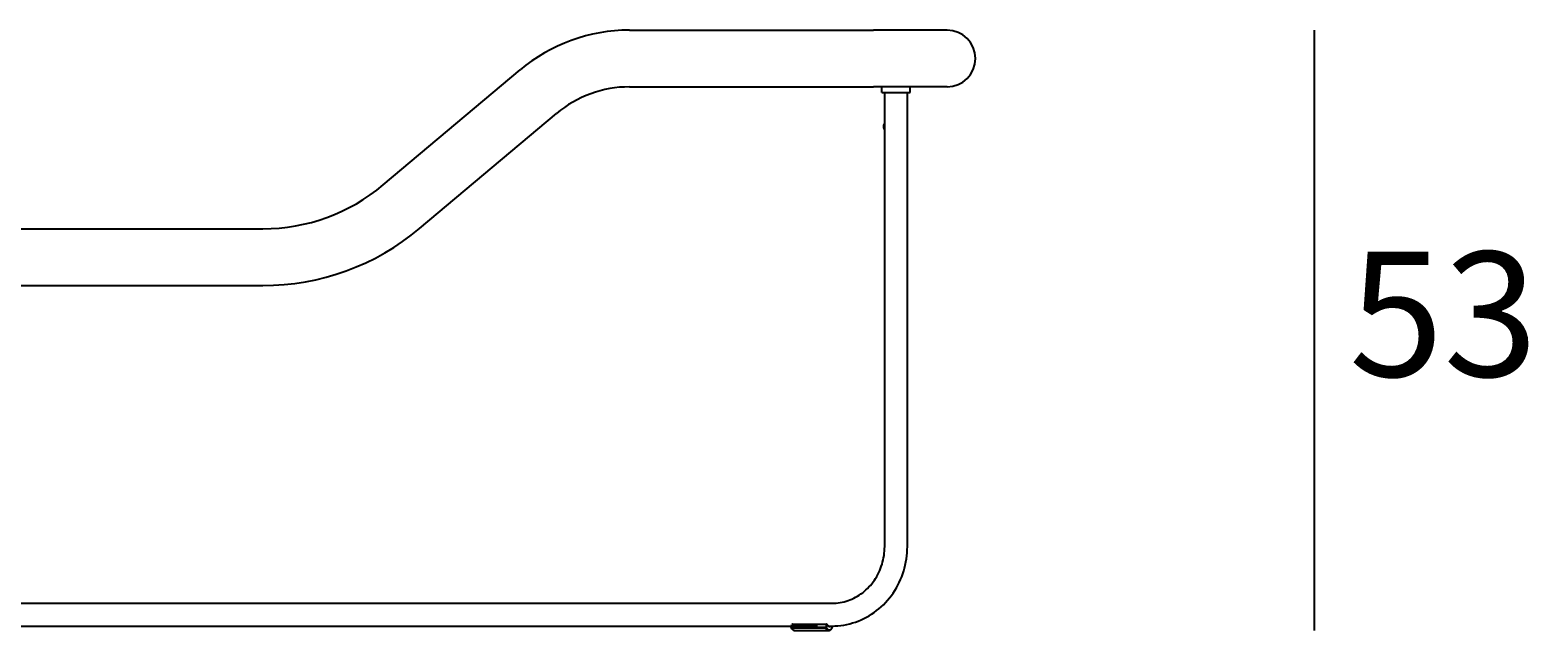
# Model space of a CAD drawing. Units: millimetres. Extents: x 9218 to 10562, y 862 to 1328.
# Drawn here: x 9673 to 9806, y 1086 to 1139 of the extents above; entities that cross this region are included whole.
import ezdxf

# ---------------------------------------------------------------- set-up
doc = ezdxf.new("R2010")
doc.units = ezdxf.units.MM
doc.styles.add('quote1_5', font='tahoma.ttf', dxfattribs={"height": 11})
doc.dimstyles.new('1_5', dxfattribs={"dimtxt": 1, "dimasz": 0, "dimexe": 0, "dimexo": 30, "dimgap": 4, "dimtad": 2, "dimtih": 1, "dimtoh": 1, "dimdec": 0, "dimzin": 1, "dimtxsty": 'quote1_5', "dimcen": 0, "dimse1": 1, "dimse2": 1, "dimclrd": 256, "dimclre": 256, "dimclrt": 256, "dimadec": 0, "dimazin": 0, "dimtfac": 1, "dimtdec": 0, "dimtmove": 2, "dimatfit": 3, "dimfxl": 1, "dimlwd": -1, "dimlwe": -1, "dimarcsym": 0})

# ---------------------------------------------------------------- blocks, each defined once
blk = doc.blocks.new('*D5')
at = {"transparency": 16777216}
blk.add_line((9786.68, 1085.88), (9786.68, 1138.78), dxfattribs=at)
at = {"layer": 'Defpoints', "color": 0, "transparency": 16777216}
for p in [(9754.3, 1138.78), (9786.68, 1138.78), (9744.66, 1085.88)]:
    blk.add_point(p, dxfattribs=at)
at = {"transparency": 16777216, "insert": (9798.06, 1112.33), "char_height": 11, "attachment_point": 5, "style": 'quote1_5'}
blk.add_mtext('53', dxfattribs=at)

msp = doc.modelspace()

# ---------------------------------------------------------------- linework, layer by layer
for p, q in [((9726.3, 1138.78), (9747.8, 1138.78)), ((9754.3, 1138.78), (9747.8, 1138.78)), ((9704.58, 1125.14), (9716.66, 1135.27)), ((9726.3, 1133.78), (9747.8, 1133.78)), ((9754.3, 1133.78), (9747.8, 1133.78)), ((9748.55, 1133.28), (9748.55, 1133.78)), ((9748.55, 1133.28), (9751.05, 1133.28)), ((9748.8, 1093.28), (9748.8, 1133.28)), ((9750.8, 1093.28), (9750.8, 1133.28)), ((9751.05, 1133.28), (9751.05, 1133.78)), ((9707.8, 1121.31), (9719.87, 1131.44)), ((9748.72, 1130.43), (9748.75, 1130.51)), ((9748.72, 1130.13), (9748.75, 1130.04)), ((9575.8, 1121.28), (9693.98, 1121.28)), ((9575.8, 1116.28), (9693.98, 1116.28)), ((9667.18, 1088.28), (9744.15, 1088.28)), ((9670.48, 1086.28), (9742.89, 1086.28)), ((9740.57, 1086.15), (9740.62, 1086.4)), ((9740.66, 1086.42), (9740.6, 1086.17)), ((9740.6, 1086.17), (9743.61, 1086.17)), ((9743.62, 1086.1), (9740.61, 1086.1)), ((9743.67, 1086.42), (9740.66, 1086.42)), ((9740.67, 1086.44), (9743.68, 1086.44)), ((9743.67, 1086.42), (9743.61, 1086.17)), ((9743.67, 1086.14), (9743.73, 1086.39)), ((9743.87, 1086.28), (9744.15, 1086.28)), ((9744.13, 1086.28), (9744.17, 1086.14)), ((9744.17, 1086.15), (9744.14, 1086.28)), ((9740.86, 1085.88), (9743.87, 1085.88))]:
    msp.add_line(p, q)
for centre, radius, start, end in [((9726.3, 1123.78), 15, 90, 130), ((9754.3, 1136.28), 2.5, 270, 90), ((9726.3, 1123.78), 10, 90, 130), ((9693.98, 1137.78), 16.5, 270, 310), ((9693.98, 1137.78), 21.5, 270, 310), ((9740.61, 1086.14), 0.05, 166.7145, 207.8188), ((9740.67, 1086.39), 0.05, 90, 166.7145), ((9743.68, 1086.39), 0.05, 28.3758, 90), ((9744.12, 1086.14), 0.05, 332.1812, 13.2855)]:
    msp.add_arc(centre, radius, start, end)
for centre, major_axis, ratio, start_param, end_param in [((9748.76, 1130.28), (0, -0.194), 0.339107, 3.815884, 5.608894), ((9748.82, 1130.28), (0, -0.3), 0.339107, 3.300707, 6.124071), ((9740.61, 1086.14), (-0.0487, 0.0115), 0.53757, 5.126261, 6.283185), ((9740.61, 1086.14), (-0.0442, -0.0233), 0.791407, 0, 0.982746), ((9740.61, 1086.14), (0, -0.05), 0.339107, 4.104143, 5.711985), ((9740.86, 1087.28), (0, -1.4), 0.339107, 5.711985, 6.283185), ((9740.67, 1086.39), (-0.0487, 0.0115), 0.53757, 5.126261, 6.283185), ((9740.67, 1086.39), (0, 0.05), 0.339107, 0, 0.962551), ((9743.62, 1086.14), (0.0487, -0.0115), 0.53757, 0.413872, 1.984668), ((9743.62, 1086.14), (0, -0.05), 0.339107, 4.104143, 5.711985), ((9743.62, 1086.14), (-0.0442, -0.0233), 0.791407, 0.982746, 2.553543), ((9743.87, 1087.28), (0, -1.4), 0.339107, 5.711985, 6.283185), ((9743.68, 1086.39), (0, 0.05), 0.339107, 0, 0.962551), ((9743.68, 1086.39), (-0.0487, 0.0115), 0.53757, 3.555465, 5.126261), ((9743.92, 1087.28), (0, -1.35), 0.339107, 5.711985, 6.854385), ((9743.68, 1086.39), (0.044, 0.0238), 0.796749, 5.687414, 6.283185), ((9743.92, 1087.28), (0, -1.05), 0.339107, 5.722577, 6.59303), ((9744.12, 1086.14), (0.0442, -0.0233), 0.791407, 0, 0.58805), ((9744.12, 1086.14), (0.0487, 0.0115), 0.53757, 5.869313, 6.283185)]:
    msp.add_ellipse(centre, major_axis=major_axis, ratio=ratio, start_param=start_param, end_param=end_param)
for points, knots in [([(9744.15, 1086.28), (9744.86, 1086.28), (9745.56, 1086.4), (9746.89, 1086.86), (9747.52, 1087.2), (9748.65, 1088.07), (9749.14, 1088.59), (9749.95, 1089.78), (9750.27, 1090.44), (9750.69, 1091.82), (9750.8, 1092.55), (9750.8, 1093.28)], [3.141593, 3.141593, 3.141593, 3.141593, 3.455752, 3.455752, 3.769911, 3.769911, 4.08407, 4.08407, 4.39823, 4.39823, 4.712389, 4.712389, 4.712389, 4.712389]), ([(9744.15, 1088.28), (9744.63, 1088.28), (9745.11, 1088.36), (9746.03, 1088.67), (9746.47, 1088.91), (9747.25, 1089.52), (9747.61, 1089.89), (9748.18, 1090.74), (9748.41, 1091.21), (9748.72, 1092.22), (9748.8, 1092.75), (9748.8, 1093.28), (9748.8, 1093.28), (9748.8, 1093.28)], [3.141593, 3.141593, 3.141593, 3.141593, 3.455752, 3.455752, 3.769911, 3.769911, 4.08407, 4.08407, 4.39823, 4.39823, 4.711999, 4.711999, 4.712389, 4.712389, 4.712389, 4.712389]), ([(9740.86, 1085.88), (9740.84, 1085.88), (9740.82, 1085.88), (9740.77, 1085.9), (9740.75, 1085.91), (9740.71, 1085.94), (9740.69, 1085.95), (9740.65, 1085.99), (9740.64, 1086.01), (9740.6, 1086.06), (9740.59, 1086.09), (9740.57, 1086.12)], [4.712389, 4.712389, 4.712389, 4.712389, 4.826629, 4.826629, 4.940869, 4.940869, 5.055109, 5.055109, 5.169349, 5.169349, 5.283589, 5.283589, 5.283589, 5.283589]), ([(9743.87, 1086.28), (9743.86, 1086.28), (9743.86, 1086.28), (9743.84, 1086.28), (9743.83, 1086.29), (9743.81, 1086.3), (9743.8, 1086.31), (9743.78, 1086.33), (9743.77, 1086.34), (9743.75, 1086.38), (9743.74, 1086.39), (9743.73, 1086.41)], [4.712389, 4.712389, 4.712389, 4.712389, 4.8245107, 4.8245107, 4.9366324, 4.9366324, 5.0487541, 5.0487541, 5.1608758, 5.1608758, 5.2729975, 5.2729975, 5.2729975, 5.2729975]), ([(9743.87, 1085.88), (9743.9, 1085.88), (9743.92, 1085.88), (9743.96, 1085.9), (9743.98, 1085.91), (9744.02, 1085.94), (9744.04, 1085.95), (9744.08, 1085.99), (9744.1, 1086.01), (9744.13, 1086.06), (9744.15, 1086.09), (9744.16, 1086.12)], [1.5707963, 1.5707963, 1.5707963, 1.5707963, 1.6850363, 1.6850363, 1.7992764, 1.7992764, 1.9135164, 1.9135164, 2.0277564, 2.0277564, 2.1419964, 2.1419964, 2.1419964, 2.1419964])]:
    msp.add_open_spline(points, degree=3, knots=knots)

# ---------------------------------------------------------------- dimensions: what is measured, and where the dimension line sits
dim = msp.add_linear_dim(base=(9786.68, 1138.78), p1=(9744.66, 1085.88), p2=(9754.3, 1138.78), angle=90, dimstyle='1_5')
dim.commit()
dim.dimension.update_dxf_attribs({"geometry": '*D5', "text_midpoint": (9798.06, 1112.33)})

doc.saveas('drawing.dxf')
